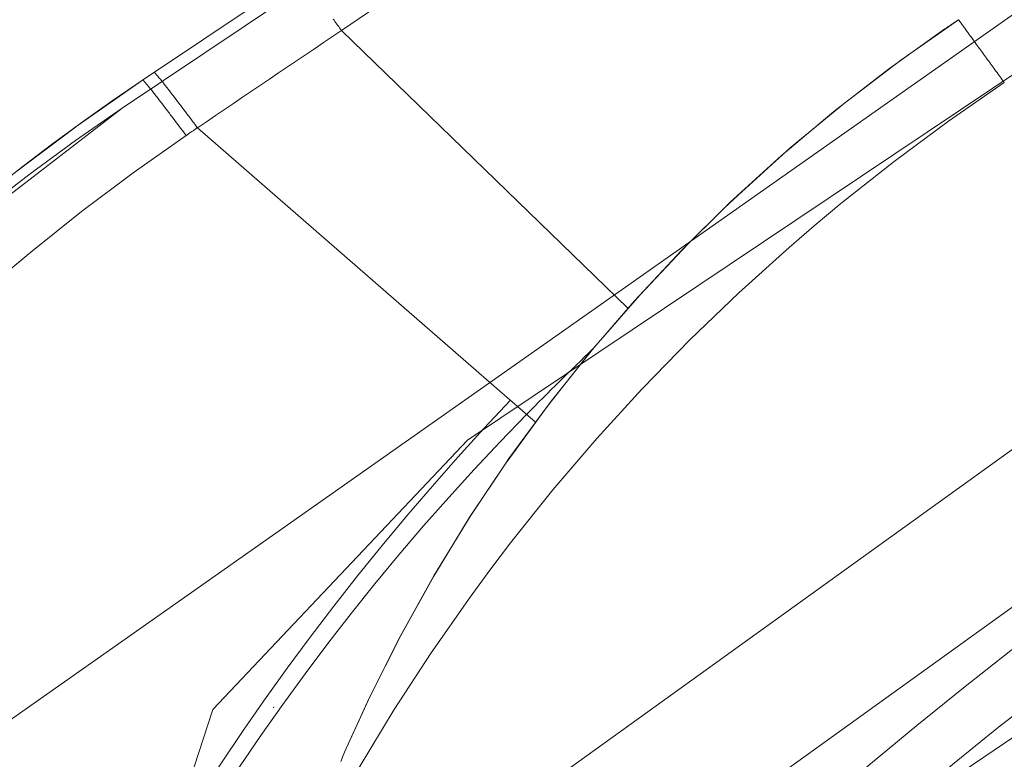
# Model space of a CAD drawing. Units: millimetres. Extents: x -0.034 to 0.622, y -0.023 to 0.801.
# Drawn here: x 0.357 to 0.378, y 0.712 to 0.728 of the extents above; entities that cross this region are included whole.
import ezdxf

# ---------------------------------------------------------------- set-up
doc = ezdxf.new("R2010")
doc.units = ezdxf.units.MM
doc.header["$MEASUREMENT"] = 0
doc.linetypes.add('_SOLID', pattern=[1, 1, 0])
doc.layers.add('SEMA2D', color=7, linetype='Continuous')

msp = doc.modelspace()

# ---------------------------------------------------------------- linework, layer by layer
at = {"layer": 'SEMA2D', "color": 7, "linetype": '_SOLID', "lineweight": 9}
for p, q in [((0.3595750064, 0.7266218172), (0.4543573281, 0.7901947008)), ((0.3456151773, 0.7049474825), (0.4529651773, 0.7804774825)), ((0.4461191663, 0.7721374219), (0.3666185298, 0.7188143483)), ((0.4509687311, 0.7708232751), (0.3649937311, 0.7089432751)), ((0.3646807918, 0.7053032751), (0.4506557918, 0.7671832751)), ((0.3772649433, 0.7279332788), (0.3760094554, 0.7270538658)), ((0.3769674337, 0.7277316651), (0.375746338, 0.726859782)), ((0.3760094554, 0.7270538658), (0.3747925477, 0.7261260109)), ((0.375746338, 0.726859782), (0.3745626477, 0.7259417757)), ((0.358178608, 0.7256483521), (0.3595750216, 0.7266217936)), ((0.3747925477, 0.7261260109), (0.373616238, 0.7251513004)), ((0.3745626477, 0.7259417757), (0.3734182572, 0.7249791355)), ((0.3568200256, 0.7246269552), (0.358178608, 0.7256483521)), ((0.373616238, 0.7251513004), (0.3724825442, 0.7241313207)), ((0.3734182572, 0.7249791355), (0.3723150612, 0.7239733507)), ((0.3724825442, 0.7241313207), (0.372190777, 0.7238548493)), ((0.3721907771, 0.7238548495), (0.371254915, 0.7229259483)), ((0.372190777, 0.7238548493), (0.3713934601, 0.7230676811)), ((0.3723150612, 0.7239733507), (0.3721907771, 0.7238548495)), ((0.3713934601, 0.7230676811), (0.3703507601, 0.721962201)), ((0.371254915, 0.7229259483), (0.3702394517, 0.7218386681)), ((0.3703507601, 0.721962201), (0.3693561014, 0.7208168122)), ((0.3702394517, 0.7218386681), (0.3692702262, 0.7207133249)), ((0.3692702262, 0.7207133249), (0.3683487934, 0.7195517334)), ((0.3693561014, 0.7208168122), (0.36841114, 0.7196334477)), ((0.3683487934, 0.7195517334), (0.367476708, 0.7183557084)), ((0.36841114, 0.7196334477), (0.3675175318, 0.7184140404)), ((0.3674649895, 0.718338919), (0.3666554611, 0.7171271057)), ((0.3674649899, 0.7183389197), (0.3666768742, 0.7171605607)), ((0.3675175318, 0.7184140404), (0.3674649899, 0.7183389197)), ((0.367476708, 0.7183557084), (0.3674649895, 0.718338919)), ((0.3666554611, 0.7171271057), (0.3658862774, 0.7158679512)), ((0.3666768742, 0.7171605607), (0.3658904822, 0.7158751598)), ((0.3658904822, 0.7158751598), (0.3651595863, 0.7145600429)), ((0.3658862774, 0.7158679512), (0.3651703123, 0.7145803155)), ((0.3651595863, 0.7145600429), (0.3644854172, 0.7132174152)), ((0.3651703123, 0.7145803155), (0.364508721, 0.7132662691)), ((0.364508721, 0.7132662691), (0.3639534127, 0.7120458398)), ((0.3644854172, 0.7132174152), (0.3639534125, 0.7120458394)), ((0.3639534125, 0.7120458394), (0.363869205, 0.7118494819)), ((0.3639534127, 0.7120458398), (0.3639026589, 0.7119278825))]:
    msp.add_line(p, q, dxfattribs=at)
at = {"layer": 'SEMA2D', "color": 9, "linetype": '_SOLID', "lineweight": 9}
for p, q in [((0.3637045967, 0.7279479758), (0.3637244735, 0.7279207175)), ((0.3637244735, 0.7279207175), (0.3637446633, 0.7278930341)), ((0.3637446633, 0.7278930341), (0.3637648549, 0.7278653521)), ((0.3637648549, 0.7278653521), (0.3637850485, 0.7278376715)), ((0.377265142, 0.7279327919), (0.3772649385, 0.7279332859)), ((0.3772659367, 0.7279314892), (0.377265142, 0.7279327919)), ((0.3772673196, 0.7279293821), (0.3772659367, 0.7279314892)), ((0.3772692877, 0.7279264748), (0.3772673196, 0.7279293821)), ((0.3772749676, 0.7279182763), (0.3772692877, 0.7279264748)), ((0.3772829526, 0.7279069271), (0.3772749676, 0.7279182763)), ((0.3772866285, 0.7279017313), (0.3772829526, 0.7279069271)), ((0.3772932187, 0.7278924608), (0.3772866285, 0.7279017313)), ((0.3773057421, 0.7278749112), (0.3772932187, 0.7278924608)), ((0.3773088719, 0.727870536), (0.3773057421, 0.7278749112)), ((0.377320499, 0.7278543116), (0.3773088719, 0.727870536)), ((0.3637850485, 0.7278376715), (0.3638052439, 0.7278099922)), ((0.3638052439, 0.7278099922), (0.3638254412, 0.7277823143)), ((0.3638254412, 0.7277823143), (0.3638456402, 0.7277546377)), ((0.3638456402, 0.7277546377), (0.3638658411, 0.7277269624)), ((0.3638658411, 0.7277269624), (0.3638860437, 0.7276992884)), ((0.3700934811, 0.7216745067), (0.3638860437, 0.7276992884)), ((0.3773312026, 0.7278394065), (0.377320499, 0.7278543116)), ((0.3773374654, 0.7278306958), (0.3773312026, 0.7278394065)), ((0.3773535801, 0.7278083115), (0.3773374654, 0.7278306958)), ((0.3773759898, 0.7277772391), (0.3773535801, 0.7278083115)), ((0.3773779315, 0.7277745493), (0.3773759898, 0.7277772391)), ((0.3773984218, 0.727746183), (0.3773779315, 0.7277745493)), ((0.377420871, 0.7277151395), (0.3773984218, 0.727746183)), ((0.3774269064, 0.7277067987), (0.377420871, 0.7277151395)), ((0.3774433341, 0.7276841059), (0.3774269064, 0.7277067987)), ((0.3774658085, 0.7276530806), (0.3774433341, 0.7276841059)), ((0.3774839018, 0.7276281184), (0.3774658085, 0.7276530806)), ((0.3774882927, 0.7276220623), (0.3774839018, 0.7276281184)), ((0.3775107852, 0.72759105), (0.3774882927, 0.7276220623)), ((0.3775332851, 0.7275600431), (0.3775107852, 0.72759105)), ((0.3775483348, 0.7275393111), (0.3775332851, 0.7275600431)), ((0.3775557915, 0.727529041), (0.3775483348, 0.7275393111)), ((0.3775783039, 0.7274980432), (0.3775557915, 0.727529041)), ((0.3776008218, 0.7274670493), (0.3775783039, 0.7274980432)), ((0.3776196228, 0.7274411794), (0.3776008218, 0.7274670493)), ((0.3776233446, 0.7274360591), (0.3776196228, 0.7274411794)), ((0.3776458721, 0.7274050722), (0.3776233446, 0.7274360591)), ((0.3776684039, 0.7273740885), (0.3776458721, 0.7274050722)), ((0.3776909397, 0.7273431078), (0.3776684039, 0.7273740885)), ((0.3776971831, 0.7273345263), (0.3776909397, 0.7273431078)), ((0.3777134794, 0.7273121298), (0.3776971831, 0.7273345263)), ((0.3777360227, 0.7272811544), (0.3777134794, 0.7273121298)), ((0.3777585695, 0.7272501816), (0.3777360227, 0.7272811544)), ((0.3777811195, 0.7272192112), (0.3777585695, 0.7272501816)), ((0.3778036727, 0.727188243), (0.3777811195, 0.7272192112)), ((0.377826229, 0.7271572771), (0.3778036727, 0.727188243)), ((0.3778487881, 0.7271263133), (0.377826229, 0.7271572771)), ((0.3778686723, 0.7270990255), (0.3778487881, 0.7271263133)), ((0.3778713499, 0.7270953514), (0.3778686723, 0.7270990255)), ((0.3778939142, 0.7270643914), (0.3778713499, 0.7270953514)), ((0.3779164811, 0.7270334332), (0.3778939142, 0.7270643914)), ((0.3779390505, 0.7270024769), (0.3779164811, 0.7270334332)), ((0.3779616222, 0.7269715222), (0.3779390505, 0.7270024769)), ((0.3779841963, 0.7269405693), (0.3779616222, 0.7269715222)), ((0.3780067726, 0.726909618), (0.3779841963, 0.7269405693)), ((0.3780293512, 0.7268786684), (0.3780067726, 0.726909618)), ((0.3780519319, 0.7268477203), (0.3780293512, 0.7268786684)), ((0.3780568824, 0.726840936), (0.3780519319, 0.7268477203)), ((0.3780745147, 0.7268167738), (0.3780568824, 0.726840936)), ((0.3780970997, 0.7267858288), (0.3780745147, 0.7268167738)), ((0.3595750054, 0.7266218165), (0.3595779244, 0.7266216347)), ((0.3595779244, 0.7266216347), (0.3595829248, 0.7266185982)), ((0.3595829248, 0.7266185982), (0.3595990723, 0.7266040659)), ((0.3595990723, 0.7266040659), (0.3596111139, 0.7265916506)), ((0.3596111139, 0.7265916506), (0.359623253, 0.7265784297)), ((0.3598229383, 0.7267881113), (0.3598258207, 0.7267879088)), ((0.3598258207, 0.7267879088), (0.3598307808, 0.7267848566)), ((0.3598307808, 0.7267848566), (0.3598468377, 0.726770308)), ((0.3598468377, 0.726770308), (0.3598588821, 0.7267578312)), ((0.3598588821, 0.7267578312), (0.359870915, 0.7267446752)), ((0.359870915, 0.7267446752), (0.359890588, 0.7267223784)), ((0.359890588, 0.7267223784), (0.3599028191, 0.7267081678)), ((0.3599028191, 0.7267081678), (0.3599215079, 0.7266860729)), ((0.3599215079, 0.7266860729), (0.3599423561, 0.7266609956)), ((0.3599423561, 0.7266609956), (0.3599519063, 0.7266493924)), ((0.3599519063, 0.7266493924), (0.3599820035, 0.7266124438)), ((0.3599820035, 0.7266124438), (0.3599893179, 0.7266033885)), ((0.3599893179, 0.7266033885), (0.3600118732, 0.7265753104)), ((0.3781196866, 0.7267548852), (0.3780970997, 0.7267858288)), ((0.3781422757, 0.7267239432), (0.3781196866, 0.7267548852)), ((0.3781648667, 0.7266930027), (0.3781422757, 0.7267239432)), ((0.3781874598, 0.7266620636), (0.3781648667, 0.7266930027)), ((0.3782100548, 0.726631126), (0.3781874598, 0.7266620636)), ((0.3782326519, 0.7266001899), (0.3782100548, 0.726631126)), ((0.3782552509, 0.7265692551), (0.3782326519, 0.7266001899)), ((0.359623253, 0.7265784297), (0.3596429328, 0.7265561965)), ((0.3596429328, 0.7265561965), (0.359655272, 0.7265418996)), ((0.359655272, 0.7265418996), (0.3596739467, 0.7265198759)), ((0.3596739467, 0.7265198759), (0.3596949345, 0.7264946858)), ((0.3596949345, 0.7264946858), (0.3597044313, 0.7264831706)), ((0.3597044313, 0.7264831706), (0.3597346084, 0.7264461924)), ((0.3597346084, 0.7264461924), (0.3597420308, 0.7264370188)), ((0.3597420308, 0.7264370188), (0.3597645538, 0.7264090255)), ((0.3597645538, 0.7264090255), (0.3597943166, 0.7263717169)), ((0.3597943166, 0.7263717169), (0.3597961822, 0.7263693678)), ((0.3600118732, 0.7265753104), (0.3600415635, 0.7265380382)), ((0.3600415635, 0.7265380382), (0.3600433272, 0.7265358144)), ((0.3600433272, 0.7265358144), (0.3600711133, 0.7265006536)), ((0.3600711133, 0.7265006536), (0.3601005461, 0.7264631757)), ((0.3601005461, 0.7264631757), (0.3601038977, 0.7264588945)), ((0.3601038977, 0.7264588945), (0.3601298797, 0.7264256202)), ((0.3601298797, 0.7264256202), (0.3601591244, 0.7263879957)), ((0.3601591244, 0.7263879957), (0.3601882883, 0.7263503086)), ((0.3782552509, 0.7265692551), (0.3770479792, 0.7257317507)), ((0.3597961822, 0.7263693678), (0.3598239361, 0.7263342937)), ((0.3598239361, 0.7263342937), (0.3598534365, 0.7262967753)), ((0.3598534365, 0.7262967753), (0.3598569004, 0.7262923557)), ((0.3598569004, 0.7262923557), (0.3598828357, 0.7262591777)), ((0.3598828357, 0.7262591777), (0.3599121445, 0.7262215098)), ((0.3599121445, 0.7262215098), (0.3599413708, 0.7261837781)), ((0.3599413708, 0.7261837781), (0.3599705229, 0.7261459888)), ((0.3601882883, 0.7263503086), (0.3602173793, 0.7263125652)), ((0.3602173793, 0.7263125652), (0.36024277, 0.7262795118)), ((0.36024277, 0.7262795118), (0.3602464052, 0.7262747717)), ((0.3602464052, 0.7262747717), (0.3602753729, 0.7262369337)), ((0.3602753729, 0.7262369337), (0.3603042861, 0.7261990539)), ((0.3603042861, 0.7261990539), (0.3603331478, 0.7261611349)), ((0.3603331478, 0.7261611349), (0.3603619612, 0.7261231792)), ((0.3599705229, 0.7261459888), (0.3599960766, 0.7261127506)), ((0.3599960766, 0.7261127506), (0.3599996087, 0.7261081486)), ((0.3599996087, 0.7261081486), (0.3600286351, 0.7260702628)), ((0.3600286351, 0.7260702628), (0.3600576059, 0.7260323345)), ((0.3600576059, 0.7260323345), (0.3600865243, 0.7259943662)), ((0.3600865243, 0.7259943662), (0.3601153935, 0.7259563604)), ((0.3601153935, 0.7259563604), (0.3601442166, 0.7259183197)), ((0.3603619612, 0.7261231792), (0.3603907295, 0.7260851892)), ((0.3603907295, 0.7260851892), (0.3604019574, 0.7260703381)), ((0.3604019574, 0.7260703381), (0.3604194557, 0.7260471674)), ((0.3604194557, 0.7260471674), (0.3604481419, 0.7260091156)), ((0.3604481419, 0.7260091156), (0.3604767897, 0.7259710347)), ((0.3604767897, 0.7259710347), (0.3605054005, 0.7259329261)), ((0.3601442166, 0.7259183197), (0.3601555657, 0.7259033164)), ((0.3601555657, 0.7259033164), (0.3601729968, 0.7258802466)), ((0.3601729968, 0.7258802466), (0.3602017363, 0.7258421427)), ((0.3602017363, 0.7258421427), (0.3602304366, 0.7258040093)), ((0.3602304366, 0.7258040093), (0.3602590992, 0.7257658476)), ((0.3602590992, 0.7257658476), (0.3602877255, 0.7257276586)), ((0.3605054005, 0.7259329261), (0.3605339757, 0.7258947908)), ((0.3605339757, 0.7258947908), (0.3605625169, 0.72585663)), ((0.3605625169, 0.72585663), (0.3605766343, 0.7258377289)), ((0.3605766343, 0.7258377289), (0.3605910253, 0.7258184447)), ((0.3605910253, 0.7258184447), (0.3606195021, 0.7257802358)), ((0.3606195021, 0.7257802358), (0.3606479477, 0.7257420037)), ((0.3606479477, 0.7257420037), (0.3606763626, 0.7257037488)), ((0.3770479792, 0.7257317507), (0.3758672933, 0.7248563744)), ((0.3602877255, 0.7257276586), (0.3603163171, 0.7256894436)), ((0.3603163171, 0.7256894436), (0.3603305249, 0.7256704276)), ((0.3603305249, 0.7256704276), (0.3603448753, 0.7256512037)), ((0.3603448753, 0.7256512037), (0.3603734012, 0.7256129396)), ((0.3603734012, 0.7256129396), (0.3604018953, 0.7255746519)), ((0.3604018953, 0.7255746519), (0.3604303581, 0.7255363409)), ((0.3604303581, 0.7255363409), (0.3604587901, 0.7254980071)), ((0.3606763626, 0.7257037488), (0.3607047473, 0.7256654715)), ((0.3607047473, 0.7256654715), (0.3607331023, 0.7256271722)), ((0.3607331023, 0.7256271722), (0.360761428, 0.7255888512)), ((0.3607614219, 0.725588847), (0.3680906205, 0.7192075781)), ((0.3593689611, 0.7246139434), (0.3605155635, 0.7254212724)), ((0.3604587901, 0.7254980071), (0.3604871917, 0.7254596507)), ((0.3604871917, 0.7254596507), (0.3605155635, 0.7254212724)), ((0.3758672933, 0.7248563744), (0.3747147775, 0.7239439038)), ((0.358247233, 0.7237716479), (0.3593689611, 0.7246139434)), ((0.3747147775, 0.7239439038), (0.3741344624, 0.7234612222)), ((0.3571518014, 0.7228952913), (0.358247233, 0.7237716479)), ((0.3741344624, 0.7234612222), (0.373592009, 0.7229951185)), ((0.373592009, 0.7229951185), (0.3725003968, 0.722010841)), ((0.3565891431, 0.7224231002), (0.3571518014, 0.7228952913)), ((0.3725003968, 0.722010841), (0.371441176, 0.7209919388)), ((0.371441176, 0.7209919388), (0.3704155735, 0.7199392815)), ((0.3704003328, 0.7199231128), (0.3694247955, 0.71885377)), ((0.3704155735, 0.7199392815), (0.3704003328, 0.7199231128)), ((0.3694247955, 0.71885377), (0.3684699608, 0.7177364369)), ((0.3684699608, 0.7177364369), (0.3675521657, 0.7165883492)), ((0.3675521657, 0.7165883492), (0.3670994449, 0.7159923168)), ((0.3670994449, 0.7159923168), (0.3666725055, 0.7154105837)), ((0.3666725055, 0.7154105837), (0.3658320535, 0.7142044524)), ((0.3658320535, 0.7142044524), (0.3650318611, 0.7129715081)), ((0.3624108505, 0.7130121135), (0.3624178831, 0.7130301504)), ((0.3650318611, 0.7129715081), (0.3642729781, 0.7117133144))]:
    msp.add_line(p, q, dxfattribs=at)
at = {"layer": 'SEMA2D', "color": 7, "linetype": '_SOLID', "lineweight": 9}
for points in [[(0.4505065257, 0.7873000876), (0.359129164, 0.7260109962), (0.3539376047, 0.7220116759), (0.3497986743, 0.7176674823), (0.3457578962, 0.7119766031), (0.3437151637, 0.7085874722), (0.343876316, 0.7087249581), (0.3440253093, 0.708883171), (0.3440918296, 0.7089594007), (0.3442054052, 0.7090948928), (0.3443167263, 0.7092322923), (0.3444268446, 0.7093706098), (0.3445797328, 0.7095653653), (0.3446448115, 0.7096489731), (0.3447530601, 0.7097887407), (0.3448505738, 0.7099152278), (0.3443697996, 0.7085876538), (0.3427651773, 0.708587268), (0.3427651773, 0.7049474825), (0.3441901773, 0.7049474825), (0.3469939037, 0.6897162641)], [(0.5578667134, 0.7191128957), (0.4782046464, 0.7725442447), (0.47342486985, 0.7748126291875), (0.468191745, 0.7755912412), (0.4574689504, 0.7755912412), (0.4515371196125, 0.774708672025), (0.4461191664, 0.7721374219), (0.3666185298, 0.7188143483), (0.3610938995, 0.712975602), (0.3586164667, 0.7053287186), (0.3570004437, 0.6876574825), (0.3656207881, 0.6876574825), (0.3671282071, 0.6882029366), (0.3679375455, 0.6895867009), (0.369940203, 0.7004661203), (0.3724253294, 0.706687802), (0.3771177928, 0.7114696388), (0.4339559436, 0.7500929321), (0.4396066521, 0.7518124825), (0.4851174866, 0.7518124825), (0.4911456714, 0.7499780634), (0.5406381353, 0.7167822247)], [(0.3570004437, 0.6876574825), (0.3586164667, 0.7053287186), (0.3610938995, 0.712975602), (0.3666185298, 0.7188143483), (0.4461191663, 0.7721374219)]]:
    msp.add_lwpolyline(points, dxfattribs=at)
at = {"layer": 'SEMA2D', "color": 9, "linetype": '_SOLID', "lineweight": 9}
for centre, radius, start, end in [((2.086366648, -1.8189030406), 3.0744304927, 123.862279828758, 124.073784350399), ((0.9618477046, -0.1609839904), 1.0711284318, 123.935131441913, 124.1368234627), ((0.3877895709, 0.6864326827), 0.0475797332, 124.615986283829, 124.97424698153), ((0.4179408264, 0.670209805), 0.0701502861, 133.856077794733, 135.506518722157), ((0.4096479577, 0.6796997796), 0.0580584989, 136.479322210873, 149.755558182085), ((0.4055015762, 0.6823812227), 0.0527469337, 135.467917486352, 149.763177521955), ((0.4367251925, 0.6389078831), 0.095283451, 123.821932975366, 136.374305233883)]:
    msp.add_arc(centre, radius, start, end, dxfattribs=at)
at = {"layer": 'SEMA2D', "color": 7, "linetype": '_SOLID', "lineweight": 9}
for centre, radius, start, end in [((0.3984384003, 0.6963685283), 0.0380085353, 123.85348656889, 124.395246986985), ((0.3855416123, 0.6878208848), 0.0466880536, 123.791480335457, 139.448625457619), ((0.3840039076, 0.6889246503), 0.0446559058, 123.85074980846, 148.92144123509), ((0.4364185867, 0.6393774557), 0.0935789316, 123.802344094648, 136.394619511401)]:
    msp.add_arc(centre, radius, start, end, dxfattribs=at)

doc.saveas('drawing.dxf')
